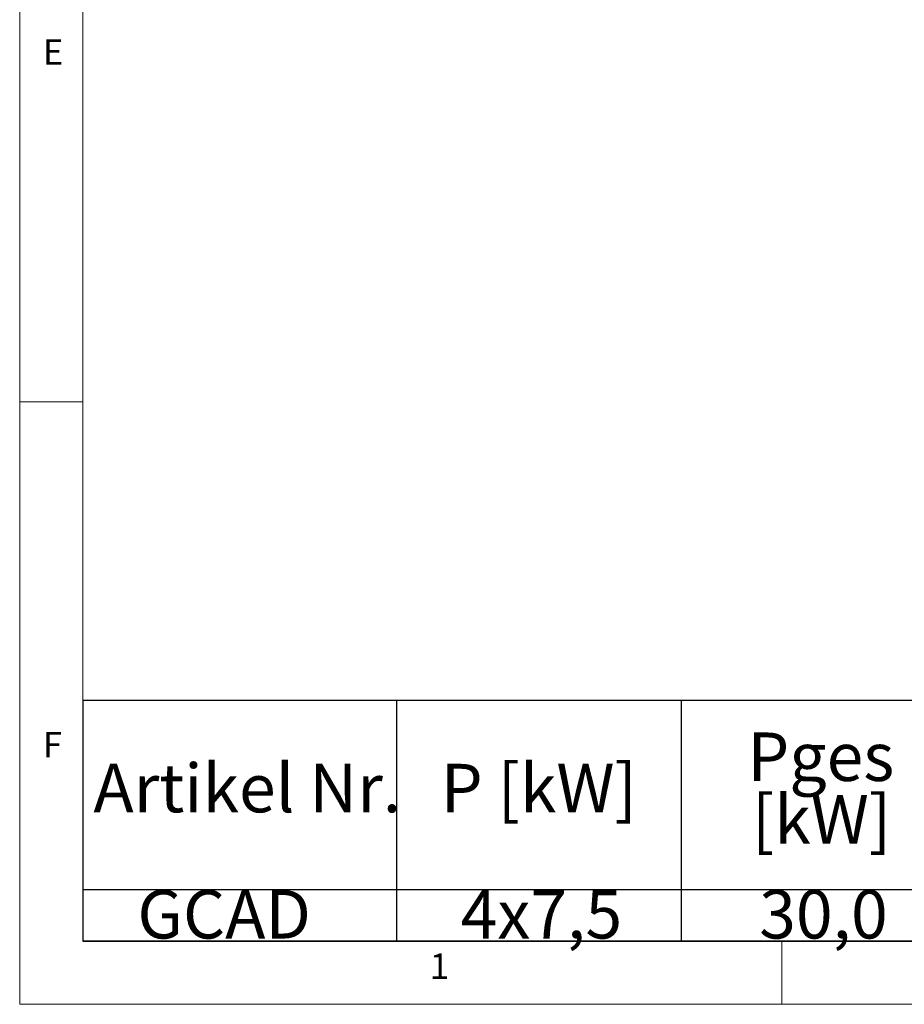
# Model space of a CAD drawing. Units: millimetres. Extents: x 5 to 415, y -14 to 292.
# Drawn here: x 5 to 69, y 5 to 76 of the extents above; entities that cross this region are included whole.
import ezdxf

# ---------------------------------------------------------------- set-up
doc = ezdxf.new("R2010")
doc.units = ezdxf.units.MM
doc.layers.add('BEMAßUNG', color=96, linetype='Continuous')
doc.styles.add('SLDTEXTSTYLE0', font='TXT', dxfattribs={"width": 0.75})

# ---------------------------------------------------------------- blocks, each defined once
blk = doc.blocks.new('SW_TABLEANNOTATION_0')
at = {"layer": 'BEMAßUNG', "color": 0}
for p, q in [((0, 0), (0, -17.363)), ((189.534, 0), (0, 0)), ((22.63, 0), (22.63, -17.363)), ((43.159, 0), (43.159, -17.363)), ((0, -13.637), (189.534, -13.637)), ((0, -17.363), (189.534, -17.363))]:
    blk.add_line(p, q, dxfattribs=at)
at = {"layer": 'BEMAßUNG', "color": 0, "char_height": 3.5, "attachment_point": 1, "style": 'SLDTEXTSTYLE0'}
for s, insert in [('Pges', (47.941, -2.307)), ('Artikel Nr.', (0.754, -4.57)), ('P [kW]', (25.817, -4.57)), ('[kW]', (48.265, -6.832)), ('GCAD', (3.924, -13.681)), ('4x7,5', (27.248, -13.681)), ('30,0', (48.79, -13.681))]:
    blk.add_mtext(s, dxfattribs=dict(at, insert=insert))

msp = doc.modelspace()

# ---------------------------------------------------------------- linework, layer by layer
at = {"color": 7, "linetype": 'Continuous', "lineweight": 0}
for p, q in [((5, 292), (5, 5)), ((9.56677, 286.58726), (9.56677, 9.58726)), ((9.56677, 48.5), (5, 48.5)), ((9.56677, 9.58726), (273.44562, 9.58726)), ((60, 5), (60, 9.58726)), ((5, 5), (415, 5))]:
    msp.add_line(p, q, dxfattribs=at)

# ---------------------------------------------------------------- block references
at = {"layer": 'BEMAßUNG'}
msp.add_blockref('SW_TABLEANNOTATION_0', (9.56677, 26.92896), dxfattribs=at)

# ---------------------------------------------------------------- texts
at = {"color": 7, "linetype": 'Continuous', "lineweight": 0, "char_height": 1.85208, "attachment_point": 1, "style": 'SLDTEXTSTYLE0'}
for s, insert in [('E', (6.66667, 74.66802)), ('E', (6.66667, 74.66802)), ('F', (6.66667, 24.66802)), ('F', (6.66667, 24.66802)), ('1', (34.58333, 8.66802)), ('1', (34.58333, 8.66802))]:
    msp.add_mtext(s, dxfattribs=dict(at, insert=insert))

doc.saveas('drawing.dxf')
